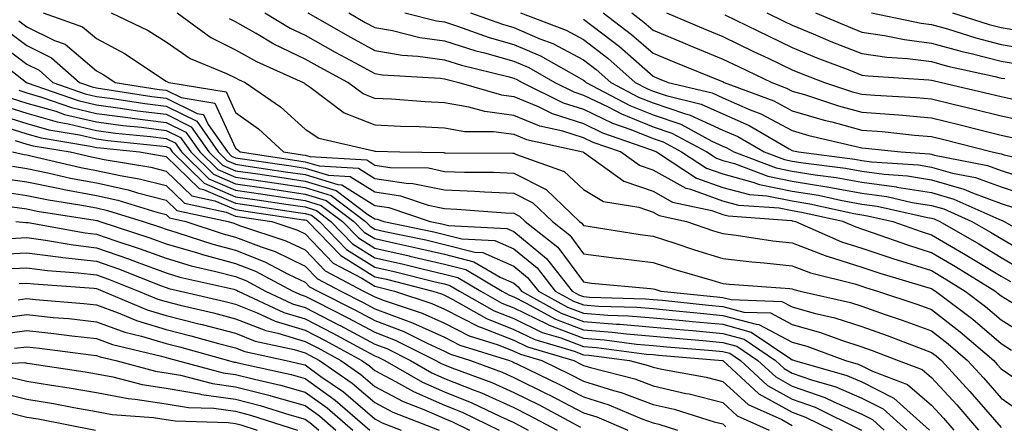
# Model space of a CAD drawing. Units: inches. Extents: x 986963 to 989603, y 7255658 to 7258298.
# Drawn here: x 989387 to 989529, y 7255773 to 7255831 of the extents above; entities that cross this region are included whole.
import ezdxf

# ---------------------------------------------------------------- set-up
doc = ezdxf.new("R2010")
doc.units = ezdxf.units.IN
doc.header["$MEASUREMENT"] = 0
doc.layers.add('Contour_98697255', color=7, linetype='Continuous', true_color=0xe26218)

msp = doc.modelspace()

# ---------------------------------------------------------------- linework, layer by layer
at = {"layer": 'Contour_98697255'}
for points in [[(989390.37, 7255831.92, 3091), (989396.05, 7255829.92, 3091), (989398.05, 7255828.21, 3091), (989402.17, 7255826.04, 3091), (989407.54, 7255822.43, 3091), (989408.05, 7255822.11, 3091), (989408.16, 7255822.03, 3091), (989408.43, 7255821.92, 3091), (989416.69, 7255820.56, 3091), (989418.05, 7255817.6, 3091), (989421.35, 7255815.22, 3091), (989424.93, 7255811.92, 3091), (989427.65, 7255811.52, 3091), (989428.05, 7255811.46, 3091), (989428.71, 7255811.26, 3091), (989436.9, 7255810.77, 3091), (989438.05, 7255810.04, 3091), (989440.28, 7255809.69, 3091), (989445.75, 7255809.62, 3091), (989448.05, 7255809.13, 3091), (989450.96, 7255809.01, 3091), (989455.12, 7255808.99, 3091), (989458.05, 7255808.85, 3091), (989462.66, 7255806.53, 3091), (989467.48, 7255801.92, 3091), (989467.81, 7255801.68, 3091), (989468.05, 7255801.33, 3091), (989468.72, 7255801.25, 3091), (989476.17, 7255800.05, 3091), (989478.05, 7255799.82, 3091), (989481.17, 7255798.8, 3091), (989483.98, 7255797.85, 3091), (989488.05, 7255796.59, 3091), (989492.23, 7255796.1, 3091), (989493.99, 7255795.98, 3091), (989498.05, 7255795.54, 3091), (989500.67, 7255794.54, 3091), (989507.03, 7255792.94, 3091), (989508.05, 7255792.61, 3091), (989508.57, 7255792.44, 3091), (989510.32, 7255791.92, 3091), (989516.11, 7255789.98, 3091), (989518.05, 7255789.25, 3091), (989522.19, 7255786.06, 3091), (989527.01, 7255781.92, 3091), (989527.5, 7255781.37, 3091), (989528.05, 7255780.75, 3091), (989531.85, 7255778.12, 3091)], [(989400.16, 7255831.92, 3092), (989405.49, 7255829.36, 3092), (989408.05, 7255827.73, 3092), (989411.5, 7255825.37, 3092), (989416.76, 7255823.21, 3092), (989418.05, 7255822.57, 3092), (989418.47, 7255822.34, 3092), (989419.41, 7255821.92, 3092), (989424.52, 7255818.39, 3092), (989428.05, 7255815.18, 3092), (989430.01, 7255813.88, 3092), (989437.89, 7255812.08, 3092), (989438.05, 7255812.02, 3092), (989438.14, 7255812.01, 3092), (989441.64, 7255811.92, 3092), (989447.95, 7255811.82, 3092), (989448.05, 7255811.8, 3092), (989448.17, 7255811.8, 3092), (989457.87, 7255811.74, 3092), (989458.05, 7255811.73, 3092), (989458.42, 7255811.55, 3092), (989465.26, 7255809.13, 3092), (989468.05, 7255806.51, 3092), (989470.9, 7255804.77, 3092), (989476.01, 7255803.96, 3092), (989478.05, 7255803.26, 3092), (989478.91, 7255802.78, 3092), (989482.84, 7255801.92, 3092), (989486.72, 7255800.59, 3092), (989488.05, 7255800.18, 3092), (989490.01, 7255799.96, 3092), (989495.28, 7255799.15, 3092), (989498.05, 7255798.84, 3092), (989503.03, 7255796.94, 3092), (989503.06, 7255796.93, 3092), (989508.05, 7255795.35, 3092), (989510.62, 7255794.49, 3092), (989517.54, 7255792.43, 3092), (989518.05, 7255792.26, 3092), (989518.26, 7255792.13, 3092), (989518.63, 7255791.92, 3092), (989523.98, 7255787.85, 3092), (989528.05, 7255784.38, 3092), (989529.56, 7255783.43, 3092)], [(989409.67, 7255831.92, 3093), (989414.5, 7255828.37, 3093), (989418.05, 7255826.61, 3093), (989421.04, 7255824.91, 3093), (989427.76, 7255821.92, 3093), (989427.93, 7255821.8, 3093), (989428.05, 7255821.69, 3093), (989428.74, 7255821.23, 3093), (989433.66, 7255817.53, 3093), (989438.05, 7255815.82, 3093), (989441.75, 7255815.62, 3093), (989444.41, 7255815.56, 3093), (989448.05, 7255815.39, 3093), (989451, 7255814.87, 3093), (989455.13, 7255814.84, 3093), (989458.05, 7255814.46, 3093), (989459.85, 7255813.72, 3093), (989467.95, 7255811.92, 3093), (989468.03, 7255811.9, 3093), (989468.05, 7255811.87, 3093), (989468.17, 7255811.8, 3093), (989473.85, 7255807.72, 3093), (989478.05, 7255806.28, 3093), (989480.85, 7255804.72, 3093), (989486.49, 7255803.48, 3093), (989488.05, 7255802.93, 3093), (989488.84, 7255802.71, 3093), (989497.93, 7255802.04, 3093), (989498.05, 7255802.02, 3093), (989498.14, 7255802.01, 3093), (989498.51, 7255801.92, 3093), (989505.14, 7255799.01, 3093), (989508.05, 7255798.08, 3093), (989512.66, 7255796.53, 3093), (989513.76, 7255796.21, 3093), (989518.05, 7255794.85, 3093), (989519.9, 7255793.77, 3093), (989522.88, 7255791.92, 3093), (989525.82, 7255789.69, 3093), (989528.05, 7255787.79, 3093), (989531.67, 7255785.54, 3093)], [(989422.26, 7255831.92, 3095), (989425.87, 7255829.74, 3095), (989428.05, 7255828.69, 3095), (989432.38, 7255826.25, 3095), (989435.23, 7255824.74, 3095), (989438.05, 7255823.22, 3095), (989439.16, 7255823.03, 3095), (989447.43, 7255822.54, 3095), (989448.05, 7255822.45, 3095), (989448.45, 7255822.32, 3095), (989450.11, 7255821.92, 3095), (989456.25, 7255820.12, 3095), (989458.05, 7255819.89, 3095), (989461.54, 7255818.43, 3095), (989463.56, 7255817.43, 3095), (989468.05, 7255816, 3095), (989470.8, 7255814.67, 3095), (989477.68, 7255812.29, 3095), (989478.05, 7255812.14, 3095), (989478.22, 7255812.09, 3095), (989478.52, 7255811.92, 3095), (989484.28, 7255808.15, 3095), (989488.05, 7255806.8, 3095), (989491.91, 7255805.78, 3095), (989494.37, 7255805.6, 3095), (989498.05, 7255804.88, 3095), (989500.59, 7255804.46, 3095), (989506.9, 7255803.07, 3095), (989508.05, 7255802.86, 3095), (989508.88, 7255802.75, 3095), (989512.51, 7255801.92, 3095), (989516.59, 7255800.46, 3095), (989518.05, 7255800.01, 3095), (989522.64, 7255797.33, 3095), (989523.16, 7255797.03, 3095), (989528.05, 7255794.05, 3095), (989529.4, 7255793.27, 3095)], [(989428.42, 7255831.92, 3096), (989434.54, 7255828.41, 3096), (989438.05, 7255826.52, 3096), (989441.98, 7255825.85, 3096), (989444.26, 7255825.71, 3096), (989448.05, 7255825.17, 3096), (989450.52, 7255824.39, 3096), (989457.19, 7255822.78, 3096), (989458.05, 7255822.54, 3096), (989458.48, 7255822.35, 3096), (989459.23, 7255821.92, 3096), (989465.11, 7255818.98, 3096), (989468.05, 7255818.05, 3096), (989472.19, 7255816.06, 3096), (989474.83, 7255815.14, 3096), (989478.05, 7255813.84, 3096), (989479.49, 7255813.36, 3096), (989482.13, 7255811.92, 3096), (989485.72, 7255809.59, 3096), (989488.05, 7255808.75, 3096), (989492.38, 7255807.59, 3096), (989493.35, 7255807.22, 3096), (989498.05, 7255806.3, 3096), (989501.81, 7255805.68, 3096), (989504.98, 7255804.99, 3096), (989508.05, 7255804.43, 3096), (989510.26, 7255804.13, 3096), (989517.48, 7255802.49, 3096), (989518.05, 7255802.4, 3096), (989518.42, 7255802.29, 3096), (989519.24, 7255801.92, 3096), (989524.84, 7255798.71, 3096), (989528.05, 7255796.75, 3096), (989531.1, 7255794.97, 3096)], [(989434.3, 7255831.92, 3097), (989436.68, 7255830.55, 3097), (989438.05, 7255829.82, 3097), (989440.59, 7255829.38, 3097), (989444.52, 7255828.39, 3097), (989448.05, 7255827.9, 3097), (989452.59, 7255826.46, 3097), (989453.81, 7255826.16, 3097), (989458.05, 7255824.97, 3097), (989460.17, 7255824.04, 3097), (989463.91, 7255821.92, 3097), (989466.67, 7255820.54, 3097), (989468.05, 7255820.1, 3097), (989471.57, 7255818.4, 3097), (989473.51, 7255817.38, 3097), (989478.05, 7255815.55, 3097), (989480.76, 7255814.63, 3097), (989485.75, 7255811.92, 3097), (989487.14, 7255811.01, 3097), (989488.05, 7255810.68, 3097), (989489.73, 7255810.24, 3097), (989494.55, 7255808.42, 3097), (989498.05, 7255807.74, 3097), (989503.04, 7255806.91, 3097), (989503.06, 7255806.91, 3097), (989508.05, 7255806, 3097), (989511.63, 7255805.5, 3097), (989515.3, 7255804.67, 3097), (989518.05, 7255804.23, 3097), (989519.85, 7255803.72, 3097), (989523.84, 7255801.92, 3097), (989526.52, 7255800.39, 3097), (989528.05, 7255799.45, 3097), (989532.81, 7255796.68, 3097)], [(989442.38, 7255831.92, 3098), (989446.92, 7255830.79, 3098), (989448.05, 7255830.62, 3098), (989449.94, 7255830.03, 3098), (989454.51, 7255828.38, 3098), (989458.05, 7255827.39, 3098), (989461.86, 7255825.73, 3098), (989467.36, 7255822.61, 3098), (989468.05, 7255822.25, 3098), (989468.24, 7255822.11, 3098), (989468.45, 7255821.92, 3098), (989474.72, 7255818.59, 3098), (989478.05, 7255817.26, 3098), (989482.03, 7255815.9, 3098), (989486.5, 7255813.47, 3098), (989488.05, 7255812.76, 3098), (989488.64, 7255812.51, 3098), (989489.63, 7255811.92, 3098), (989495.75, 7255809.62, 3098), (989498.05, 7255809.17, 3098), (989501.35, 7255808.62, 3098), (989504.37, 7255808.24, 3098), (989508.05, 7255807.56, 3098), (989513.02, 7255806.89, 3098), (989513.1, 7255806.87, 3098), (989518.05, 7255806.07, 3098), (989521.28, 7255805.15, 3098), (989527.73, 7255802.24, 3098), (989528.05, 7255802.13, 3098), (989528.21, 7255802.08, 3098), (989528.48, 7255801.92, 3098), (989534.6, 7255798.47, 3098)], [(989451.82, 7255831.92, 3099), (989456.41, 7255830.28, 3099), (989458.05, 7255829.82, 3099), (989461.77, 7255828.2, 3099), (989463.63, 7255827.5, 3099), (989468.05, 7255825.17, 3099), (989469.89, 7255823.76, 3099), (989471.96, 7255821.92, 3099), (989475.94, 7255819.81, 3099), (989478.05, 7255818.96, 3099), (989482.54, 7255817.43, 3099), (989483.36, 7255817.23, 3099), (989488.05, 7255815.06, 3099), (989490.25, 7255814.12, 3099), (989494.01, 7255811.92, 3099), (989496.95, 7255810.82, 3099), (989498.05, 7255810.6, 3099), (989499.63, 7255810.34, 3099), (989505.7, 7255809.57, 3099), (989508.05, 7255809.14, 3099), (989511.27, 7255808.7, 3099), (989514.59, 7255808.46, 3099), (989518.05, 7255807.91, 3099), (989522.71, 7255806.58, 3099), (989523.95, 7255806.02, 3099), (989528.05, 7255804.5, 3099), (989529.99, 7255803.86, 3099)], [(989458.98, 7255831.92, 3100), (989465.54, 7255829.41, 3100), (989468.05, 7255828.1, 3100), (989471.54, 7255825.41, 3100), (989475.47, 7255821.92, 3100), (989477.15, 7255821.02, 3100), (989478.05, 7255820.67, 3100), (989479.95, 7255820.02, 3100), (989484.94, 7255818.81, 3100), (989488.05, 7255817.38, 3100), (989491.86, 7255815.73, 3100), (989497.58, 7255812.39, 3100), (989498.05, 7255812.13, 3100), (989498.22, 7255812.09, 3100), (989498.95, 7255811.92, 3100), (989507.02, 7255810.89, 3100), (989508.05, 7255810.71, 3100), (989509.46, 7255810.51, 3100), (989516.18, 7255810.05, 3100), (989518.05, 7255809.75, 3100), (989521.09, 7255808.88, 3100), (989524.37, 7255808.24, 3100), (989528.05, 7255806.88, 3100), (989531.77, 7255805.64, 3100)], [(989470.89, 7255831.92, 3102), (989474.96, 7255828.83, 3102), (989478.05, 7255826.12, 3102), (989481.01, 7255824.88, 3102), (989487.86, 7255822.11, 3102), (989488.05, 7255822.03, 3102), (989488.12, 7255821.99, 3102), (989488.27, 7255821.92, 3102), (989495.38, 7255819.25, 3102), (989498.05, 7255817.84, 3102), (989502.61, 7255816.48, 3102), (989503.74, 7255816.23, 3102), (989508.05, 7255815.07, 3102), (989510.97, 7255814.84, 3102), (989515.63, 7255814.34, 3102), (989518.05, 7255814.14, 3102), (989519.84, 7255813.71, 3102), (989526.77, 7255811.92, 3102), (989527.84, 7255811.71, 3102), (989528.05, 7255811.64, 3102), (989528.48, 7255811.49, 3102), (989535.97, 7255809.84, 3102)], [(989474.99, 7255831.92, 3103), (989476.73, 7255830.6, 3103), (989478.05, 7255829.44, 3103), (989482.33, 7255827.64, 3103), (989483.34, 7255827.21, 3103), (989488.05, 7255825.27, 3103), (989490.32, 7255824.19, 3103), (989495.09, 7255821.92, 3103), (989497.24, 7255821.11, 3103), (989498.05, 7255820.68, 3103), (989499.81, 7255820.16, 3103), (989504.68, 7255818.55, 3103), (989508.05, 7255817.65, 3103), (989512.69, 7255817.28, 3103), (989513.37, 7255817.24, 3103), (989518.05, 7255816.84, 3103), (989522.01, 7255815.88, 3103), (989524.82, 7255815.15, 3103), (989528.05, 7255814.35, 3103), (989530.04, 7255813.91, 3103)], [(989479.99, 7255831.92, 3104), (989485.64, 7255829.51, 3104), (989488.05, 7255828.52, 3104), (989492.5, 7255826.37, 3104), (989494.58, 7255825.39, 3104), (989498.05, 7255823.74, 3104), (989499.33, 7255823.2, 3104), (989502.67, 7255821.92, 3104), (989506.71, 7255820.58, 3104), (989508.05, 7255820.22, 3104), (989509.9, 7255820.07, 3104), (989515.86, 7255819.73, 3104), (989518.05, 7255819.55, 3104), (989521.18, 7255818.79, 3104), (989524.2, 7255818.07, 3104), (989528.05, 7255817.12, 3104), (989532.31, 7255816.18, 3104)], [(989494.39, 7255831.92, 3106), (989496.85, 7255830.72, 3106), (989498.05, 7255830.15, 3106), (989501.06, 7255828.91, 3106), (989503.85, 7255827.72, 3106), (989508.05, 7255826.06, 3106), (989511.66, 7255825.53, 3106), (989514.62, 7255825.35, 3106), (989518.05, 7255824.92, 3106), (989520.38, 7255824.25, 3106), (989527.2, 7255822.77, 3106), (989528.05, 7255822.55, 3106), (989528.59, 7255822.46, 3106)], [(989501.38, 7255831.92, 3107), (989506.07, 7255829.94, 3107), (989508.05, 7255829.15, 3107), (989511.3, 7255828.67, 3107), (989514.2, 7255828.07, 3107), (989518.05, 7255827.58, 3107), (989522.47, 7255826.34, 3107), (989523.95, 7255826.02, 3107), (989528.05, 7255824.97, 3107), (989530.65, 7255824.52, 3107)], [(989509.44, 7255831.92, 3108), (989516.58, 7255830.45, 3108), (989518.05, 7255830.26, 3108), (989520.36, 7255829.61, 3108), (989524.45, 7255828.32, 3108), (989528.05, 7255827.39, 3108), (989532.71, 7255826.58, 3108)], [(989521.07, 7255831.92, 3109), (989526.37, 7255830.24, 3109), (989528.05, 7255829.81, 3109), (989530.6, 7255829.37, 3109)], [(989386.89, 7255830.76, 3090), (989388.05, 7255829.89, 3090), (989392.03, 7255827.94, 3090), (989393.54, 7255827.41, 3090), (989398.05, 7255823.57, 3090), (989399.13, 7255823, 3090), (989400.74, 7255821.92, 3090), (989407.05, 7255820.92, 3090), (989408.05, 7255820.8, 3090), (989410.24, 7255819.73, 3090), (989415.07, 7255818.94, 3090), (989418.05, 7255812.44, 3090), (989418.35, 7255812.22, 3090), (989418.68, 7255811.92, 3090), (989426.84, 7255810.71, 3090), (989428.05, 7255810.52, 3090), (989430.05, 7255809.92, 3090), (989435.71, 7255809.58, 3090), (989438.05, 7255808.1, 3090), (989442.55, 7255807.42, 3090), (989443.53, 7255807.4, 3090), (989448.05, 7255806.45, 3090), (989452.41, 7255806.28, 3090), (989453.8, 7255806.17, 3090), (989458.05, 7255805.98, 3090), (989460.75, 7255804.62, 3090), (989463.57, 7255801.92, 3090), (989466.08, 7255799.95, 3090), (989468.05, 7255797.28, 3090), (989472.79, 7255796.66, 3090), (989473.36, 7255796.61, 3090), (989478.05, 7255796.03, 3090), (989481.16, 7255795.03, 3090), (989486.49, 7255793.48, 3090), (989488.05, 7255793, 3090), (989489.02, 7255792.89, 3090), (989497.69, 7255792.28, 3090), (989498.05, 7255792.24, 3090), (989498.28, 7255792.15, 3090), (989499.2, 7255791.92, 3090), (989506.4, 7255790.27, 3090), (989508.05, 7255789.73, 3090), (989511.42, 7255788.55, 3090), (989513.86, 7255787.73, 3090), (989518.05, 7255786.18, 3090), (989520.45, 7255784.32, 3090), (989523.25, 7255781.92, 3090), (989525.55, 7255779.42, 3090), (989528.05, 7255776.52, 3090), (989530.77, 7255774.64, 3090)], [(989529.95, 7255790.02, 3094), (989528.05, 7255791.2, 3094), (989527.66, 7255791.53, 3094), (989527.15, 7255791.92, 3094), (989521.53, 7255795.4, 3094), (989518.05, 7255797.43, 3094), (989514.64, 7255798.51, 3094), (989509.71, 7255800.26, 3094), (989508.05, 7255800.82, 3094), (989507.22, 7255801.09, 3094), (989505.32, 7255801.92, 3094), (989499.36, 7255803.23, 3094), (989498.05, 7255803.44, 3094), (989496.16, 7255803.81, 3094), (989490.37, 7255804.24, 3094), (989488.05, 7255804.86, 3094), (989483.46, 7255806.51, 3094), (989482.79, 7255806.66, 3094), (989478.05, 7255809.29, 3094), (989476.1, 7255809.97, 3094), (989473.38, 7255811.92, 3094), (989469.42, 7255813.29, 3094), (989468.05, 7255813.95, 3094), (989465.08, 7255814.89, 3094), (989461.75, 7255815.62, 3094), (989458.05, 7255817.17, 3094), (989453.85, 7255817.72, 3094), (989451.59, 7255818.38, 3094), (989448.05, 7255819, 3094), (989445.27, 7255819.14, 3094), (989440.47, 7255819.5, 3094), (989438.05, 7255819.62, 3094), (989436.39, 7255820.26, 3094), (989434.19, 7255821.92, 3094), (989430.18, 7255824.05, 3094), (989428.05, 7255825.24, 3094), (989423.56, 7255827.43, 3094), (989421.02, 7255828.95, 3094), (989418.05, 7255830.64, 3094), (989417.19, 7255831.06, 3094)], [(989468.05, 7255831.03, 3101), (989472, 7255827.97, 3101), (989473.2, 7255827.07, 3101), (989478.05, 7255822.8, 3101), (989478.67, 7255822.54, 3101), (989480.2, 7255821.92, 3101), (989486.53, 7255820.4, 3101), (989488.05, 7255819.68, 3101), (989492, 7255817.97, 3101), (989493.53, 7255817.4, 3101), (989498.05, 7255814.99, 3101), (989500.41, 7255814.28, 3101), (989507.25, 7255812.72, 3101), (989508.05, 7255812.51, 3101), (989508.59, 7255812.46, 3101), (989513.63, 7255811.92, 3101), (989517.77, 7255811.64, 3101), (989518.05, 7255811.59, 3101), (989518.51, 7255811.46, 3101), (989526.11, 7255809.98, 3101), (989528.05, 7255809.25, 3101), (989532.03, 7255807.94, 3101)], [(989488.34, 7255831.63, 3105), (989494.68, 7255828.55, 3105), (989498.05, 7255826.94, 3105), (989501.6, 7255825.47, 3105), (989506.3, 7255823.67, 3105), (989508.05, 7255822.97, 3105), (989508.97, 7255822.84, 3105), (989517.68, 7255822.29, 3105), (989518.05, 7255822.25, 3105), (989518.3, 7255822.17, 3105), (989519.48, 7255821.92, 3105), (989526.42, 7255820.29, 3105), (989528.05, 7255819.88, 3105), (989530.67, 7255819.3, 3105)], [(989385.36, 7255829.23, 3089), (989388.05, 7255827.21, 3089), (989391.6, 7255825.47, 3089), (989395.59, 7255821.92, 3089), (989397.42, 7255821.29, 3089), (989398.05, 7255821.13, 3089), (989398.96, 7255821.01, 3089), (989406.03, 7255819.9, 3089), (989408.05, 7255819.64, 3089), (989412.5, 7255817.47, 3089), (989413.44, 7255817.31, 3089), (989414.11, 7255815.86, 3089), (989416.86, 7255811.92, 3089), (989417.46, 7255811.33, 3089), (989418.05, 7255811.08, 3089), (989419.04, 7255810.93, 3089), (989426.03, 7255809.9, 3089), (989428.05, 7255809.6, 3089), (989431.39, 7255808.58, 3089), (989434.52, 7255808.39, 3089), (989438.05, 7255806.16, 3089), (989441.73, 7255805.6, 3089), (989445.7, 7255804.27, 3089), (989448.05, 7255803.79, 3089), (989449.84, 7255803.71, 3089), (989456.82, 7255803.15, 3089), (989458.05, 7255803.1, 3089), (989458.83, 7255802.7, 3089), (989459.65, 7255801.92, 3089), (989464.36, 7255798.23, 3089), (989468.05, 7255793.22, 3089), (989469.2, 7255793.07, 3089), (989477.67, 7255792.3, 3089), (989478.05, 7255792.25, 3089), (989478.3, 7255792.17, 3089), (989479.16, 7255791.92, 3089), (989487.22, 7255791.09, 3089), (989488.05, 7255791.01, 3089), (989489.29, 7255790.68, 3089), (989496.56, 7255790.43, 3089), (989498.05, 7255789.63, 3089), (989501.22, 7255788.75, 3089), (989504.19, 7255788.06, 3089), (989508.05, 7255786.81, 3089), (989511.67, 7255785.54, 3089), (989516.17, 7255783.8, 3089), (989518.05, 7255783.1, 3089), (989518.71, 7255782.58, 3089), (989519.49, 7255781.92, 3089), (989523.59, 7255777.46, 3089), (989528.05, 7255772.3, 3089)], [(989383.83, 7255827.7, 3088), (989388.05, 7255824.55, 3088), (989389.81, 7255823.68, 3088), (989391.78, 7255821.92, 3088), (989396.42, 7255820.29, 3088), (989398.05, 7255819.91, 3088), (989400.37, 7255819.6, 3088), (989405, 7255818.87, 3088), (989408.05, 7255818.48, 3088), (989412.46, 7255816.33, 3088), (989415.54, 7255811.92, 3088), (989416.81, 7255810.68, 3088), (989418.05, 7255810.15, 3088), (989420.13, 7255809.84, 3088), (989425.21, 7255809.08, 3088), (989428.05, 7255808.66, 3088), (989432.73, 7255807.24, 3088), (989433.33, 7255807.2, 3088), (989438.05, 7255804.22, 3088), (989440.05, 7255803.92, 3088), (989446.02, 7255801.92, 3088), (989447.7, 7255801.57, 3088), (989448.05, 7255801.49, 3088), (989448.63, 7255801.34, 3088), (989457.03, 7255800.9, 3088), (989458.05, 7255800.46, 3088), (989462.73, 7255796.6, 3088), (989466.41, 7255791.92, 3088), (989467.46, 7255791.33, 3088), (989468.05, 7255791.11, 3088), (989468.93, 7255791.04, 3088), (989476.94, 7255790.81, 3088), (989478.05, 7255790.71, 3088), (989479.38, 7255790.59, 3088), (989486.03, 7255789.9, 3088), (989488.05, 7255789.71, 3088), (989491.07, 7255788.9, 3088), (989494.9, 7255788.77, 3088), (989498.05, 7255787.1, 3088), (989502.09, 7255785.96, 3088), (989505.14, 7255784.83, 3088), (989508.05, 7255783.89, 3088), (989509.51, 7255783.38, 3088), (989513.27, 7255781.92, 3088), (989516.74, 7255780.61, 3088), (989518.05, 7255779.48, 3088), (989521.68, 7255775.55, 3088), (989524.83, 7255771.92, 3088)], [(989382.38, 7255826.25, 3087), (989387.99, 7255821.92, 3087), (989388.05, 7255821.89, 3087), (989388.09, 7255821.88, 3087), (989395.43, 7255819.3, 3087), (989398.05, 7255818.69, 3087), (989401.78, 7255818.19, 3087), (989403.97, 7255817.84, 3087), (989408.05, 7255817.33, 3087), (989411.68, 7255815.55, 3087), (989414.22, 7255811.92, 3087), (989416.16, 7255810.03, 3087), (989418.05, 7255809.21, 3087), (989421.22, 7255808.75, 3087), (989424.4, 7255808.27, 3087), (989428.05, 7255807.73, 3087), (989432.5, 7255806.37, 3087), (989437.03, 7255802.94, 3087), (989438.05, 7255802.29, 3087), (989438.37, 7255802.24, 3087), (989439.34, 7255801.92, 3087), (989446.55, 7255800.42, 3087), (989448.05, 7255800.05, 3087), (989450.54, 7255799.43, 3087), (989455.32, 7255799.19, 3087), (989458.05, 7255797.98, 3087), (989461.37, 7255795.24, 3087), (989463.99, 7255791.92, 3087), (989466.59, 7255790.46, 3087), (989468.05, 7255789.92, 3087), (989470.22, 7255789.75, 3087), (989475.72, 7255789.59, 3087), (989478.05, 7255789.39, 3087), (989480.84, 7255789.13, 3087), (989484.85, 7255788.72, 3087), (989488.05, 7255788.42, 3087), (989492.84, 7255787.13, 3087), (989493.24, 7255787.11, 3087), (989498.05, 7255784.57, 3087), (989500.12, 7255783.99, 3087), (989505.68, 7255781.92, 3087), (989507.52, 7255781.39, 3087), (989508.05, 7255781.17, 3087), (989509.57, 7255780.4, 3087), (989514.62, 7255778.49, 3087), (989518.05, 7255775.52, 3087), (989519.78, 7255773.65, 3087), (989521.28, 7255771.92, 3087)], [(989386.91, 7255820.78, 3086), (989388.05, 7255820.42, 3086), (989390.15, 7255819.82, 3086), (989394.45, 7255818.32, 3086), (989398.05, 7255817.46, 3086), (989402.94, 7255816.81, 3086), (989403.19, 7255816.78, 3086), (989408.05, 7255816.17, 3086), (989410.91, 7255814.78, 3086), (989412.9, 7255811.92, 3086), (989415.51, 7255809.38, 3086), (989418.05, 7255808.29, 3086), (989422.32, 7255807.65, 3086), (989423.59, 7255807.46, 3086), (989428.05, 7255806.8, 3086), (989431.79, 7255805.66, 3086), (989436.71, 7255801.92, 3086), (989437.37, 7255801.24, 3086), (989438.05, 7255800.82, 3086), (989439.48, 7255800.49, 3086), (989445.39, 7255799.26, 3086), (989448.05, 7255798.63, 3086), (989452.44, 7255797.53, 3086), (989453.59, 7255797.46, 3086), (989458.05, 7255795.51, 3086), (989460.01, 7255793.88, 3086), (989461.57, 7255791.92, 3086), (989465.73, 7255789.6, 3086), (989468.05, 7255788.72, 3086), (989471.52, 7255788.45, 3086), (989474.5, 7255788.37, 3086), (989478.05, 7255788.06, 3086), (989482.3, 7255787.67, 3086), (989483.66, 7255787.53, 3086), (989488.05, 7255787.13, 3086), (989492.14, 7255786.01, 3086), (989497.82, 7255782.15, 3086), (989498.05, 7255782.04, 3086), (989498.14, 7255782.01, 3086), (989498.37, 7255781.92, 3086), (989505.91, 7255779.78, 3086), (989508.05, 7255778.85, 3086), (989512.65, 7255776.52, 3086), (989517.77, 7255771.92, 3086)], [(989385.78, 7255819.65, 3085), (989388.05, 7255818.94, 3085), (989392.21, 7255817.76, 3085), (989393.45, 7255817.32, 3085), (989398.05, 7255816.24, 3085), (989401.86, 7255815.73, 3085), (989404.51, 7255815.46, 3085), (989408.05, 7255815.02, 3085), (989410.13, 7255814, 3085), (989411.59, 7255811.92, 3085), (989414.86, 7255808.73, 3085), (989418.05, 7255807.35, 3085), (989422.78, 7255806.65, 3085), (989423.41, 7255806.56, 3085), (989428.05, 7255805.87, 3085), (989431.08, 7255804.95, 3085), (989435.06, 7255801.92, 3085), (989436.53, 7255800.4, 3085), (989438.05, 7255799.45, 3085), (989441.24, 7255798.73, 3085), (989444.23, 7255798.1, 3085), (989448.05, 7255797.2, 3085), (989452.27, 7255796.14, 3085), (989456.06, 7255793.91, 3085), (989458.05, 7255793.04, 3085), (989458.67, 7255792.54, 3085), (989459.14, 7255791.92, 3085), (989464.86, 7255788.73, 3085), (989468.05, 7255787.53, 3085), (989472.81, 7255787.16, 3085), (989473.27, 7255787.14, 3085), (989478.05, 7255786.74, 3085), (989482.46, 7255786.33, 3085), (989483.74, 7255786.23, 3085), (989488.05, 7255785.83, 3085), (989491.13, 7255785, 3085), (989495.64, 7255781.92, 3085), (989496.9, 7255780.77, 3085), (989498.05, 7255780.12, 3085), (989500.82, 7255779.15, 3085), (989504.29, 7255778.16, 3085), (989508.05, 7255776.53, 3085), (989511.12, 7255774.99, 3085), (989514.51, 7255771.92, 3085)], [(989384.67, 7255818.54, 3084), (989388.05, 7255817.48, 3084), (989392.38, 7255816.25, 3084), (989394, 7255815.97, 3084), (989398.05, 7255815.02, 3084), (989400.77, 7255814.64, 3084), (989405.83, 7255814.14, 3084), (989408.05, 7255813.85, 3084), (989409.35, 7255813.22, 3084), (989410.26, 7255811.92, 3084), (989414.2, 7255808.07, 3084), (989418.05, 7255806.42, 3084), (989421.97, 7255805.84, 3084), (989424.51, 7255805.46, 3084), (989428.05, 7255804.94, 3084), (989430.36, 7255804.23, 3084), (989433.41, 7255801.92, 3084), (989435.69, 7255799.56, 3084), (989438.05, 7255798.08, 3084), (989443, 7255796.97, 3084), (989443.08, 7255796.95, 3084), (989448.05, 7255795.78, 3084), (989451.13, 7255795, 3084), (989456.37, 7255791.92, 3084), (989457.43, 7255791.3, 3084), (989458.05, 7255791.07, 3084), (989459.73, 7255790.24, 3084), (989464, 7255787.87, 3084), (989468.05, 7255786.33, 3084), (989472.15, 7255786.02, 3084), (989474.22, 7255785.75, 3084), (989478.05, 7255785.42, 3084), (989481.25, 7255785.12, 3084), (989485.18, 7255784.79, 3084), (989488.05, 7255784.53, 3084), (989490.1, 7255783.97, 3084), (989493.12, 7255781.92, 3084), (989495.69, 7255779.56, 3084), (989498.05, 7255778.24, 3084), (989502.73, 7255776.6, 3084), (989504.01, 7255775.96, 3084), (989508.05, 7255774.21, 3084), (989509.57, 7255773.44, 3084), (989511.26, 7255771.92, 3084)], [(989383.55, 7255817.42, 3083), (989388.05, 7255816, 3083), (989391.22, 7255815.09, 3083), (989395.6, 7255814.37, 3083), (989398.05, 7255813.79, 3083), (989399.7, 7255813.57, 3083), (989407.16, 7255812.81, 3083), (989408.05, 7255812.7, 3083), (989408.58, 7255812.45, 3083), (989408.94, 7255811.92, 3083), (989413.55, 7255807.42, 3083), (989418.05, 7255805.48, 3083), (989421.16, 7255805.03, 3083), (989425.6, 7255804.37, 3083), (989428.05, 7255804.01, 3083), (989429.65, 7255803.52, 3083), (989431.75, 7255801.92, 3083), (989434.84, 7255798.71, 3083), (989438.05, 7255796.71, 3083), (989441.97, 7255795.84, 3083), (989444.87, 7255795.1, 3083), (989448.05, 7255794.35, 3083), (989449.99, 7255793.86, 3083), (989453.29, 7255791.92, 3083), (989456.32, 7255790.19, 3083), (989458.05, 7255789.51, 3083), (989462.79, 7255787.18, 3083), (989463.13, 7255787, 3083), (989468.05, 7255785.13, 3083), (989471.04, 7255784.91, 3083), (989475.68, 7255784.29, 3083), (989478.05, 7255784.1, 3083), (989480.04, 7255783.91, 3083), (989486.6, 7255783.37, 3083), (989488.05, 7255783.24, 3083), (989489.09, 7255782.96, 3083), (989490.61, 7255781.92, 3083), (989494.48, 7255778.35, 3083), (989498.05, 7255776.35, 3083), (989501.33, 7255775.2, 3083), (989508.01, 7255771.92, 3083)], [(989384.24, 7255815.73, 3082), (989388.05, 7255814.53, 3082), (989390.08, 7255813.95, 3082), (989397.2, 7255812.77, 3082), (989398.05, 7255812.56, 3082), (989398.62, 7255812.49, 3082), (989404.23, 7255811.92, 3082), (989407.51, 7255811.38, 3082), (989408.05, 7255811.25, 3082), (989412.81, 7255806.68, 3082), (989413.43, 7255806.54, 3082), (989418.05, 7255804.55, 3082), (989420.34, 7255804.21, 3082), (989426.69, 7255803.28, 3082), (989428.05, 7255803.07, 3082), (989428.94, 7255802.81, 3082), (989430.1, 7255801.92, 3082), (989434, 7255797.87, 3082), (989438.05, 7255795.35, 3082), (989440.85, 7255794.72, 3082), (989446.74, 7255793.23, 3082), (989448.05, 7255792.93, 3082), (989448.85, 7255792.72, 3082), (989450.22, 7255791.92, 3082), (989455.2, 7255789.07, 3082), (989458.05, 7255787.96, 3082), (989462.09, 7255785.96, 3082), (989464.8, 7255785.17, 3082), (989468.05, 7255783.94, 3082), (989469.92, 7255783.8, 3082), (989477.12, 7255782.85, 3082), (989478.05, 7255782.77, 3082), (989478.83, 7255782.7, 3082), (989488.03, 7255781.94, 3082), (989488.05, 7255781.94, 3082), (989488.06, 7255781.93, 3082), (989488.09, 7255781.92, 3082), (989493.26, 7255777.13, 3082), (989498.05, 7255774.48, 3082), (989499.93, 7255773.8, 3082), (989503.78, 7255771.92, 3082)], [(989386.39, 7255813.58, 3081), (989388.05, 7255813.05, 3081), (989388.94, 7255812.81, 3081), (989394.25, 7255811.92, 3081), (989397.34, 7255811.21, 3081), (989398.05, 7255811.07, 3081), (989399.14, 7255810.83, 3081), (989405.85, 7255809.72, 3081), (989408.05, 7255809.16, 3081), (989411.74, 7255805.61, 3081), (989415.07, 7255804.9, 3081), (989418.05, 7255803.62, 3081), (989419.52, 7255803.39, 3081), (989427.79, 7255802.18, 3081), (989428.05, 7255802.14, 3081), (989428.23, 7255802.1, 3081), (989428.45, 7255801.92, 3081), (989433.16, 7255797.03, 3081), (989438.05, 7255793.98, 3081), (989439.73, 7255793.6, 3081), (989446.41, 7255791.92, 3081), (989447.64, 7255791.51, 3081), (989448.05, 7255791.32, 3081), (989449.26, 7255790.71, 3081), (989454.09, 7255787.96, 3081), (989458.05, 7255786.4, 3081), (989461.06, 7255784.93, 3081), (989466.72, 7255783.25, 3081), (989468.05, 7255782.75, 3081), (989468.82, 7255782.69, 3081), (989474.65, 7255781.92, 3081), (989477.36, 7255781.23, 3081), (989478.05, 7255780.96, 3081), (989479.29, 7255780.68, 3081), (989485.67, 7255779.54, 3081), (989488.05, 7255778.91, 3081), (989491.73, 7255775.6, 3081), (989496.54, 7255773.43, 3081), (989498.05, 7255772.59, 3081)], [(989386, 7255811.92, 3080), (989387.67, 7255811.54, 3080), (989388.05, 7255811.48, 3080), (989388.61, 7255811.36, 3080), (989395.81, 7255809.68, 3080), (989398.05, 7255809.26, 3080), (989401.46, 7255808.51, 3080), (989404.19, 7255808.06, 3080), (989408.05, 7255807.08, 3080), (989410.68, 7255804.55, 3080), (989416.7, 7255803.27, 3080), (989418.05, 7255802.68, 3080), (989418.71, 7255802.58, 3080), (989423.25, 7255801.92, 3080), (989426.86, 7255800.73, 3080), (989428.05, 7255800.15, 3080), (989432.05, 7255795.92, 3080), (989436.21, 7255793.76, 3080), (989438.05, 7255792.61, 3080), (989438.62, 7255792.49, 3080), (989440.87, 7255791.92, 3080), (989446.25, 7255790.12, 3080), (989448.05, 7255789.31, 3080), (989452.95, 7255786.82, 3080), (989453.24, 7255786.73, 3080), (989458.05, 7255784.85, 3080), (989460.01, 7255783.88, 3080), (989466.64, 7255781.92, 3080), (989467.59, 7255781.46, 3080), (989468.05, 7255781.22, 3080), (989469.07, 7255780.9, 3080), (989475.4, 7255779.27, 3080), (989478.05, 7255778.29, 3080), (989482.77, 7255777.2, 3080), (989483.25, 7255777.12, 3080), (989488.05, 7255775.87, 3080), (989490.12, 7255773.99, 3080), (989494.73, 7255771.92, 3080)], [(989385.98, 7255809.85, 3079), (989388.05, 7255809.54, 3079), (989391.04, 7255808.93, 3079), (989394.3, 7255808.17, 3079), (989398.05, 7255807.47, 3079), (989402.59, 7255806.46, 3079), (989403.93, 7255806.04, 3079), (989408.05, 7255804.99, 3079), (989409.61, 7255803.48, 3079), (989416.97, 7255801.92, 3079), (989417.79, 7255801.66, 3079), (989418.05, 7255801.58, 3079), (989418.61, 7255801.36, 3079), (989425.29, 7255799.16, 3079), (989428.05, 7255797.84, 3079), (989430.93, 7255794.8, 3079), (989436.44, 7255791.92, 3079), (989437.5, 7255791.37, 3079), (989438.05, 7255791.09, 3079), (989439.41, 7255790.56, 3079), (989444.88, 7255788.75, 3079), (989448.05, 7255787.3, 3079), (989451.61, 7255785.48, 3079), (989455.79, 7255784.18, 3079), (989458.05, 7255783.29, 3079), (989458.97, 7255782.84, 3079), (989462.07, 7255781.92, 3079), (989466.1, 7255779.97, 3079), (989468.05, 7255778.95, 3079), (989472.38, 7255777.59, 3079), (989473.45, 7255777.32, 3079), (989478.05, 7255775.61, 3079), (989481.06, 7255774.93, 3079), (989486.84, 7255773.13, 3079), (989488.05, 7255772.82, 3079), (989488.52, 7255772.39, 3079)], [(989384.29, 7255808.16, 3078), (989388.05, 7255807.6, 3078), (989392.78, 7255806.65, 3078), (989393.43, 7255806.54, 3078), (989398.05, 7255805.66, 3078), (989401.12, 7255804.99, 3078), (989406.73, 7255803.24, 3078), (989408.05, 7255802.91, 3078), (989408.55, 7255802.42, 3078), (989410.91, 7255801.92, 3078), (989416.28, 7255800.15, 3078), (989418.05, 7255799.68, 3078), (989421.72, 7255798.25, 3078), (989423.72, 7255797.59, 3078), (989428.05, 7255795.51, 3078), (989429.8, 7255793.67, 3078), (989433.15, 7255791.92, 3078), (989436.4, 7255790.27, 3078), (989438.05, 7255789.38, 3078), (989442.17, 7255787.8, 3078), (989443.49, 7255787.36, 3078), (989448.05, 7255785.28, 3078), (989450.28, 7255784.15, 3078), (989457.39, 7255781.92, 3078), (989457.87, 7255781.74, 3078), (989458.05, 7255781.66, 3078), (989458.57, 7255781.4, 3078), (989464.6, 7255778.47, 3078), (989468.05, 7255776.68, 3078), (989471.67, 7255775.54, 3078), (989476.44, 7255773.53, 3078), (989478.05, 7255772.94, 3078), (989478.88, 7255772.75, 3078), (989481.55, 7255771.92, 3078)], [(989383.66, 7255806.31, 3077), (989388.05, 7255805.66, 3077), (989391.17, 7255805.04, 3077), (989395.66, 7255804.31, 3077), (989398.05, 7255803.86, 3077), (989399.64, 7255803.51, 3077), (989404.77, 7255801.92, 3077), (989407.24, 7255801.11, 3077), (989408.05, 7255800.81, 3077), (989409.62, 7255800.35, 3077), (989414.79, 7255798.66, 3077), (989418.05, 7255797.79, 3077), (989422.27, 7255796.14, 3077), (989425.61, 7255794.36, 3077), (989428.05, 7255793.19, 3077), (989428.67, 7255792.54, 3077), (989429.85, 7255791.92, 3077), (989435.3, 7255789.17, 3077), (989438.05, 7255787.68, 3077), (989442.21, 7255786.08, 3077), (989445.57, 7255784.4, 3077), (989448.05, 7255783.27, 3077), (989448.95, 7255782.82, 3077), (989451.8, 7255781.92, 3077), (989456.38, 7255780.25, 3077), (989458.05, 7255779.5, 3077), (989462.87, 7255777.1, 3077), (989463.11, 7255776.98, 3077), (989468.05, 7255774.4, 3077), (989469.94, 7255773.81, 3077), (989474.43, 7255771.92, 3077)], [(989385.93, 7255804.04, 3076), (989388.05, 7255803.73, 3076), (989389.55, 7255803.42, 3076), (989397.87, 7255802.1, 3076), (989398.05, 7255802.07, 3076), (989398.17, 7255802.04, 3076), (989398.55, 7255801.92, 3076), (989405.72, 7255799.59, 3076), (989408.05, 7255798.72, 3076), (989412.58, 7255797.39, 3076), (989413.28, 7255797.15, 3076), (989418.05, 7255795.89, 3076), (989420.91, 7255794.78, 3076), (989426.27, 7255791.92, 3076), (989427.48, 7255791.35, 3076), (989428.05, 7255791.18, 3076), (989429.57, 7255790.4, 3076), (989434.19, 7255788.06, 3076), (989438.05, 7255785.98, 3076), (989440.99, 7255784.86, 3076), (989446.84, 7255781.92, 3076), (989447.61, 7255781.48, 3076), (989448.05, 7255781.29, 3076), (989449.1, 7255780.87, 3076), (989454.89, 7255778.76, 3076), (989458.05, 7255777.33, 3076), (989461.66, 7255775.53, 3076), (989467.61, 7255772.36, 3076)], [(989386.44, 7255801.92, 3075), (989387.89, 7255801.76, 3075), (989388.05, 7255801.77, 3075), (989388.22, 7255801.75, 3075), (989396.44, 7255800.31, 3075), (989398.05, 7255800.11, 3075), (989400.82, 7255799.15, 3075), (989404.18, 7255798.05, 3075), (989408.05, 7255796.62, 3075), (989411.68, 7255795.55, 3075), (989415.22, 7255794.75, 3075), (989418.05, 7255794, 3075), (989419.54, 7255793.41, 3075), (989422.36, 7255791.92, 3075), (989426.23, 7255790.1, 3075), (989428.05, 7255789.55, 3075), (989432.95, 7255787.02, 3075), (989433.08, 7255786.95, 3075), (989438.05, 7255784.28, 3075), (989439.76, 7255783.63, 3075), (989443.17, 7255781.92, 3075), (989446.27, 7255780.14, 3075), (989448.05, 7255779.36, 3075), (989452.33, 7255777.64, 3075), (989453.39, 7255777.26, 3075), (989458.05, 7255775.16, 3075), (989460.21, 7255774.08, 3075), (989464.27, 7255771.92, 3075)], [(989385.61, 7255799.48, 3074), (989388.05, 7255799.6, 3074), (989390.73, 7255799.24, 3074), (989394.68, 7255798.55, 3074), (989398.05, 7255798.15, 3074), (989402.67, 7255796.54, 3074), (989403.92, 7255796.05, 3074), (989408.05, 7255794.52, 3074), (989410.05, 7255793.92, 3074), (989417.8, 7255792.17, 3074), (989418.05, 7255792.11, 3074), (989418.19, 7255792.06, 3074), (989418.43, 7255791.92, 3074), (989424.98, 7255788.85, 3074), (989428.05, 7255787.92, 3074), (989432.01, 7255785.88, 3074), (989436.61, 7255783.36, 3074), (989438.05, 7255782.58, 3074), (989438.53, 7255782.4, 3074), (989439.49, 7255781.92, 3074), (989444.93, 7255778.8, 3074), (989448.05, 7255777.43, 3074), (989451.99, 7255775.86, 3074), (989456.11, 7255773.86, 3074), (989458.05, 7255772.99, 3074), (989458.76, 7255772.63, 3074), (989460.11, 7255771.92, 3074)], [(989383.32, 7255797.19, 3073), (989388.05, 7255797.42, 3073), (989392.91, 7255796.78, 3073), (989393.21, 7255796.76, 3073), (989398.05, 7255796.2, 3073), (989401.22, 7255795.09, 3073), (989407.26, 7255792.71, 3073), (989408.05, 7255792.42, 3073), (989408.43, 7255792.3, 3073), (989410.12, 7255791.92, 3073), (989416.55, 7255790.42, 3073), (989418.05, 7255790.03, 3073), (989421.17, 7255788.8, 3073), (989423.73, 7255787.6, 3073), (989428.05, 7255786.29, 3073), (989430.93, 7255784.8, 3073), (989436.19, 7255781.92, 3073), (989437.29, 7255781.16, 3073), (989438.05, 7255780.5, 3073), (989441.05, 7255778.92, 3073), (989443.6, 7255777.47, 3073), (989448.05, 7255775.5, 3073), (989450.61, 7255774.48, 3073), (989455.91, 7255771.92, 3073)], [(989384.88, 7255795.09, 3072), (989388.05, 7255795.24, 3072), (989390.99, 7255794.86, 3072), (989395.43, 7255794.54, 3072), (989398.05, 7255794.23, 3072), (989399.77, 7255793.64, 3072), (989404.11, 7255791.92, 3072), (989406.88, 7255790.75, 3072), (989408.05, 7255790.39, 3072), (989410.09, 7255789.88, 3072), (989414.89, 7255788.76, 3072), (989418.05, 7255787.93, 3072), (989422.37, 7255786.24, 3072), (989424.11, 7255785.86, 3072), (989428.05, 7255784.65, 3072), (989429.86, 7255783.73, 3072), (989433.15, 7255781.92, 3072), (989436.04, 7255779.91, 3072), (989438.05, 7255778.19, 3072), (989442.15, 7255776.02, 3072), (989445.1, 7255774.87, 3072), (989448.05, 7255773.57, 3072), (989449.23, 7255773.1, 3072), (989451.68, 7255771.92, 3072)], [(989386.96, 7255793.01, 3071), (989388.05, 7255793.07, 3071), (989389.07, 7255792.94, 3071), (989397.65, 7255792.32, 3071), (989398.05, 7255792.27, 3071), (989398.31, 7255792.18, 3071), (989398.98, 7255791.92, 3071), (989405.34, 7255789.21, 3071), (989408.05, 7255788.38, 3071), (989412.77, 7255787.2, 3071), (989413.23, 7255787.1, 3071), (989418.05, 7255785.84, 3071), (989420.86, 7255784.73, 3071), (989426.47, 7255783.5, 3071), (989428.05, 7255783.02, 3071), (989428.77, 7255782.64, 3071), (989430.1, 7255781.92, 3071), (989434.79, 7255778.66, 3071), (989438.05, 7255775.87, 3071), (989440.63, 7255774.5, 3071), (989447.28, 7255771.92, 3071)], [(989386.8, 7255790.67, 3070), (989388.05, 7255790.83, 3070), (989389.27, 7255790.7, 3070), (989396.25, 7255790.12, 3070), (989398.05, 7255789.93, 3070), (989401.19, 7255788.78, 3070), (989403.79, 7255787.66, 3070), (989408.05, 7255786.37, 3070), (989411.61, 7255785.48, 3070), (989415.59, 7255784.38, 3070), (989418.05, 7255783.74, 3070), (989419.35, 7255783.22, 3070), (989425.32, 7255781.92, 3070), (989427.55, 7255781.42, 3070), (989428.05, 7255781.29, 3070), (989430.32, 7255779.65, 3070), (989433.54, 7255777.41, 3070), (989438.05, 7255773.55, 3070), (989439.11, 7255772.98, 3070), (989441.86, 7255771.92, 3070)], [(989384.14, 7255788.01, 3069), (989388.05, 7255788.52, 3069), (989391.85, 7255788.12, 3069), (989394.08, 7255787.95, 3069), (989398.05, 7255787.51, 3069), (989402.13, 7255786, 3069), (989404.53, 7255785.44, 3069), (989408.05, 7255784.36, 3069), (989410, 7255783.87, 3069), (989417.05, 7255781.92, 3069), (989417.84, 7255781.71, 3069), (989418.05, 7255781.69, 3069), (989418.37, 7255781.6, 3069), (989426.04, 7255779.91, 3069), (989428.05, 7255779.33, 3069), (989432.37, 7255776.24, 3069), (989437.33, 7255771.92, 3069)], [(989384.25, 7255785.72, 3068), (989388.05, 7255786.22, 3068), (989391.94, 7255785.81, 3068), (989394.51, 7255785.46, 3068), (989398.05, 7255785.07, 3068), (989400.36, 7255784.23, 3068), (989407.42, 7255782.55, 3068), (989408.05, 7255782.36, 3068), (989408.4, 7255782.27, 3068), (989409.67, 7255781.92, 3068), (989416.28, 7255780.15, 3068), (989418.05, 7255779.92, 3068), (989420.75, 7255779.22, 3068), (989424.52, 7255778.39, 3068), (989428.05, 7255777.39, 3068), (989431.23, 7255775.1, 3068), (989434.89, 7255771.92, 3068)], [(989386.29, 7255783.68, 3067), (989388.05, 7255783.9, 3067), (989389.85, 7255783.72, 3067), (989397.23, 7255782.74, 3067), (989398.05, 7255782.65, 3067), (989398.59, 7255782.46, 3067), (989400.83, 7255781.92, 3067), (989406.54, 7255780.41, 3067), (989408.05, 7255780.17, 3067), (989410.15, 7255779.82, 3067), (989414.73, 7255778.6, 3067), (989418.05, 7255778.16, 3067), (989423.01, 7255776.88, 3067), (989423.13, 7255776.84, 3067), (989428.05, 7255775.45, 3067), (989430.1, 7255773.97, 3067), (989432.45, 7255771.92, 3067)], [(989378.82, 7255781.15, 3066), (989387.76, 7255781.63, 3066), (989388.05, 7255781.56, 3066), (989388.49, 7255781.48, 3066), (989396.44, 7255780.31, 3066), (989398.05, 7255780.03, 3066), (989400.38, 7255779.59, 3066), (989404.6, 7255778.47, 3066), (989408.05, 7255777.94, 3066), (989412.84, 7255777.13, 3066), (989413.17, 7255777.04, 3066), (989418.05, 7255776.39, 3066), (989421.6, 7255775.47, 3066), (989425.85, 7255774.12, 3066), (989428.05, 7255773.49, 3066), (989428.97, 7255772.84, 3066), (989430.01, 7255771.92, 3066)], [(989385.67, 7255779.54, 3065), (989388.05, 7255778.97, 3065), (989391.59, 7255778.38, 3065), (989394.13, 7255778, 3065), (989398.05, 7255777.31, 3065), (989402.59, 7255776.46, 3065), (989403.59, 7255776.38, 3065), (989408.05, 7255775.69, 3065), (989411.28, 7255775.15, 3065), (989414.92, 7255775.05, 3065), (989418.05, 7255774.63, 3065), (989420.21, 7255774.08, 3065), (989426.94, 7255771.92, 3065)], [(989383.59, 7255777.46, 3064), (989388.05, 7255776.37, 3064), (989391.87, 7255775.74, 3064), (989394.8, 7255775.17, 3064), (989398.05, 7255774.61, 3064), (989400.31, 7255774.18, 3064), (989406.23, 7255773.74, 3064), (989408.05, 7255773.45, 3064), (989409.37, 7255773.24, 3064), (989416.96, 7255773.01, 3064), (989418.05, 7255772.87, 3064), (989418.8, 7255772.67, 3064), (989421.16, 7255771.92, 3064)], [(989385.59, 7255774.38, 3063), (989388.05, 7255773.79, 3063), (989389.65, 7255773.52, 3063), (989397.89, 7255771.92, 3063)]]:
    msp.add_polyline3d(points, dxfattribs=at)

doc.saveas('drawing.dxf')
